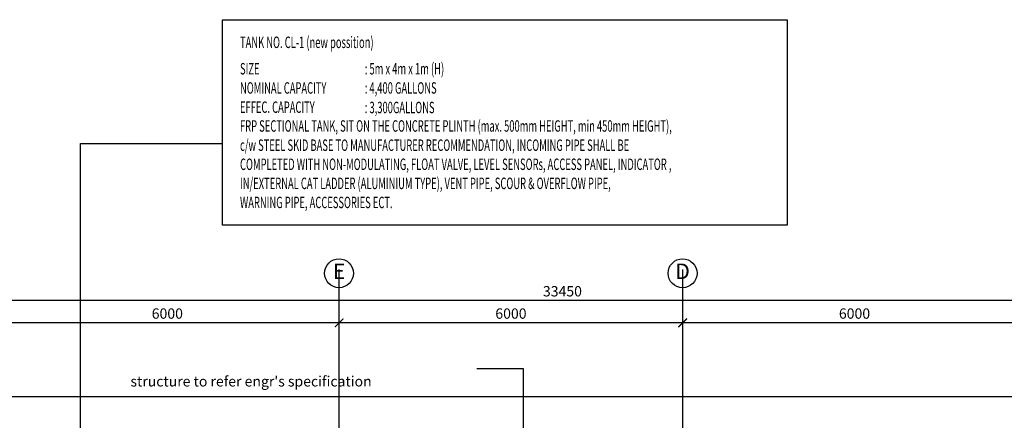
# Model space of a CAD drawing. Units: inches. Extents: x -233490 to 767799, y -449250 to 75842.
# Drawn here: x -119988 to -102795, y -351044 to -344052 of the extents above; entities that cross this region are included whole.
import ezdxf
from ezdxf.enums import TextEntityAlignment as Align

# ---------------------------------------------------------------- set-up
doc = ezdxf.new("R2010")
doc.units = ezdxf.units.IN
doc.header["$MEASUREMENT"] = 0
doc.linetypes.add('CENTER2', pattern=[1.125, 0.75, -0.125, 0.125, -0.125])
doc.layers.get('DEFPOINTS').update_dxf_attribs({"color": 15})
for name, color, linetype in [('08_cw-txt', 2, 'Continuous'), ('BDIM100', 15, 'Continuous'), ('BDIM5', 15, 'Continuous'), ('BGD8', 8, 'CENTER2'), ('BGDTX3', 3, 'Continuous'), ('BSPEC100', 15, 'Continuous'), ('BUB', 8, 'Continuous')]:
    doc.layers.add(name, color=color, linetype=linetype)
doc.styles.add('ARIAL', font='ARIAL.TTF', dxfattribs={"width": 0.8})
doc.styles.add('SIMPLEX', font='simplex.shx', dxfattribs={"width": 0.65, "height": 200})
doc.dimstyles.new('DIM100', dxfattribs={"dimtxt": 180, "dimasz": 150, "dimexe": 150, "dimexo": 0, "dimgap": 70, "dimtad": 1, "dimtoh": 1, "dimdec": 0, "dimzin": 0, "dimdsep": 46, "dimtxsty": 'ARIAL', "dimblk": 'ARCHTICK', "dimcen": 0, "dimdle": 150, "dimclrd": 256, "dimclre": 256, "dimclrt": 1, "dimadec": 0, "dimazin": 0, "dimtfac": 1, "dimtdec": 0, "dimtmove": 0, "dimatfit": 3, "dimldrblk": 'DOT', "dimfxl": 0, "dimtolj": 1, "dimtzin": 0, "dimlwd": -1, "dimlwe": -1, "dimarcsym": 0})
doc.dimstyles.new('DIM100$7', dxfattribs={"dimtxt": 180, "dimasz": 150, "dimexe": 150, "dimexo": 0, "dimgap": 70, "dimtad": 1, "dimtoh": 1, "dimdec": 0, "dimzin": 0, "dimdsep": 46, "dimtxsty": 'ARIAL', "dimblk": 'ARCHTICK', "dimcen": 0, "dimdle": 150, "dimclrd": 256, "dimclre": 256, "dimclrt": 1, "dimadec": 0, "dimazin": 0, "dimtfac": 1, "dimtdec": 0, "dimtmove": 0, "dimatfit": 3, "dimldrblk": 'DOT', "dimfxl": 0, "dimtolj": 1, "dimtzin": 0, "dimlwd": -1, "dimlwe": -1, "dimarcsym": 0})

# ---------------------------------------------------------------- blocks, each defined once
blk = doc.blocks.new('_ARCHTICK')
at = {"color": 0, "linetype": 'ByBlock', "const_width": 0.15}
blk.add_lwpolyline([(-0.5, -0.5), (0.5, 0.5)], dxfattribs=at)
blk = doc.blocks.new('*D165')
at = {"layer": 'BDIM100'}
for p, q in [((-102261, -349343), (-108561, -349343)), ((-108411, -349766), (-108411, -349193)), ((-102411, -349766), (-102411, -349193))]:
    blk.add_line(p, q, dxfattribs=at)
at = {"layer": 'DEFPOINTS', "color": 0}
for p in [(-108411, -349343), (-108411, -349766), (-102411, -349766)]:
    blk.add_point(p, dxfattribs=at)
at = {"layer": 'BDIM100', "xscale": 150, "yscale": 150, "zscale": 150, "rotation": 180}
blk.add_blockref('_ARCHTICK', (-108411, -349343), dxfattribs=at)
at = {"layer": 'BDIM100', "xscale": 150, "yscale": 150, "zscale": 150}
blk.add_blockref('_ARCHTICK', (-102411, -349343), dxfattribs=at)
at = {"layer": 'BDIM100', "color": 1, "insert": (-105411, -349181), "char_height": 180, "attachment_point": 5, "style": 'ARIAL'}
blk.add_mtext('\\A1;6000', dxfattribs=at)
blk = doc.blocks.new('_DOT')
at = {"color": 0, "linetype": 'ByBlock'}
blk.add_line((-0.5, 0), (-1, 0), dxfattribs=at)
at = {"color": 0, "linetype": 'ByBlock', "const_width": 0.5}
blk.add_lwpolyline([(-0.25, 0, 1), (0.25, 0, 1)], format="xyb", close=True, dxfattribs=at)
blk = doc.blocks.new('*D166')
at = {"layer": 'BDIM100'}
for p, q in [((-108261, -349343), (-114560, -349343)), ((-114410, -349766), (-114410, -349193)), ((-108411, -349766), (-108411, -349193))]:
    blk.add_line(p, q, dxfattribs=at)
at = {"layer": 'DEFPOINTS', "color": 0}
for p in [(-114410, -349343), (-114410, -349766), (-108411, -349766)]:
    blk.add_point(p, dxfattribs=at)
at = {"layer": 'BDIM100', "xscale": 150, "yscale": 150, "zscale": 150, "rotation": 180}
blk.add_blockref('_ARCHTICK', (-114410, -349343), dxfattribs=at)
at = {"layer": 'BDIM100', "xscale": 150, "yscale": 150, "zscale": 150}
blk.add_blockref('_ARCHTICK', (-108411, -349343), dxfattribs=at)
at = {"layer": 'BDIM100', "color": 1, "insert": (-111410, -349181), "char_height": 180, "attachment_point": 5, "style": 'ARIAL'}
blk.add_mtext('\\A1;6000', dxfattribs=at)
blk = doc.blocks.new('*D167')
at = {"layer": 'BDIM100'}
for p, q in [((-114260, -349343), (-120559, -349343)), ((-120409, -349766), (-120409, -349193)), ((-114410, -349766), (-114410, -349193))]:
    blk.add_line(p, q, dxfattribs=at)
at = {"layer": 'DEFPOINTS', "color": 0}
for p in [(-120409, -349343), (-120409, -349766), (-114410, -349766)]:
    blk.add_point(p, dxfattribs=at)
at = {"layer": 'BDIM100', "xscale": 150, "yscale": 150, "zscale": 150, "rotation": 180}
blk.add_blockref('_ARCHTICK', (-120409, -349343), dxfattribs=at)
at = {"layer": 'BDIM100', "xscale": 150, "yscale": 150, "zscale": 150}
blk.add_blockref('_ARCHTICK', (-114410, -349343), dxfattribs=at)
at = {"layer": 'BDIM100', "color": 1, "insert": (-117410, -349181), "char_height": 180, "attachment_point": 5, "style": 'ARIAL'}
blk.add_mtext('\\A1;6000', dxfattribs=at)
blk = doc.blocks.new('*D170')
at = {"layer": 'BDIM100'}
for p, q in [((-127236, -349766), (-127236, -348803)), ((-93785, -349766), (-93785, -348803)), ((-93635, -348953), (-127386, -348953))]:
    blk.add_line(p, q, dxfattribs=at)
at = {"layer": 'DEFPOINTS', "color": 0}
for p in [(-127236, -348953), (-127236, -349766), (-93785, -349766)]:
    blk.add_point(p, dxfattribs=at)
at = {"layer": 'BDIM100', "xscale": 150, "yscale": 150, "zscale": 150, "rotation": 180}
blk.add_blockref('_ARCHTICK', (-127236, -348953), dxfattribs=at)
at = {"layer": 'BDIM100', "xscale": 150, "yscale": 150, "zscale": 150}
blk.add_blockref('_ARCHTICK', (-93785, -348953), dxfattribs=at)
at = {"layer": 'BDIM100', "color": 1, "insert": (-110511, -348792), "char_height": 180, "attachment_point": 5, "style": 'ARIAL'}
blk.add_mtext('\\A1;33450', dxfattribs=at)
blk = doc.blocks.new('DOT')
at = {"layer": 'BDIM5', "color": 0, "linetype": 'ByBlock'}
blk.add_line((-0.5, 0), (-1, 0), dxfattribs=at)
at = {"layer": 'BDIM5', "color": 0, "linetype": 'ByBlock', "const_width": 0.5}
blk.add_lwpolyline([(-0.25, 0, 1), (0.25, 0, 1)], format="xyb", close=True, dxfattribs=at)

msp = doc.modelspace()

# ---------------------------------------------------------------- linework, layer by layer
at = {"layer": '08_cw-txt', "color": 2, "ltscale": 30}
msp.add_lwpolyline([(-116446.8, -344052.5), (-106584.2, -344052.5), (-106584.2, -347636.5), (-116446.8, -347636.5)], close=True, dxfattribs=at)
at = {"layer": 'BGD8', "ltscale": 10}
for p, q in [((-114410.7, -360507.3), (-114410.7, -348414)), ((-108410.7, -360507.3), (-108410.7, -348414)), ((-91718.4, -350634.3), (-133141, -350634.3))]:
    msp.add_line(p, q, dxfattribs=at)
at = {"layer": 'BSPEC100', "ltscale": 500, "elevation": 0}
msp.add_lwpolyline([(-111191.5, -351936.4), (-111191.5, -350148.1), (-112007.5, -350148.1)], dxfattribs=at)
at = {"layer": 'BUB'}
for centre in [(-114412, -348478), (-108412.9, -348478)]:
    msp.add_circle(centre, 252, dxfattribs=at)

# ---------------------------------------------------------------- texts
at = {"layer": '08_cw-txt', "style": 'SIMPLEX', "width": 0.6}
for s, p in [('%%UTANK NO. CL-1 (new possition)', (-116140.8, -344547)), ('SIZE', (-116140.8, -345008.2)), (': 5m x 4m x 1m (H)', (-113962.5, -345008.2)), ('NOMINAL CAPACITY', (-116140.8, -345343.4)), (': 4,400 GALLONS', (-113962.5, -345343.4)), ('EFFEC. CAPACITY', (-116140.8, -345678.7)), (': 3,300GALLONS', (-113962.5, -345684.6)), ('FRP SECTIONAL TANK, SIT ON THE CONCRETE PLINTH (max. 500mm HEIGHT, min 450mm HEIGHT),', (-116140.8, -346007)), ('c/w STEEL SKID BASE TO MANUFACTURER RECOMMENDATION, INCOMING PIPE SHALL BE', (-116140.8, -346342.3)), ('COMPLETED WITH NON-MODULATING, FLOAT VALVE, LEVEL SENSORs, ACCESS PANEL, INDICATOR ,', (-116140.8, -346675.3)), ('IN/EXTERNAL CAT LADDER (ALUMINIUM TYPE), VENT PIPE, SCOUR & OVERFLOW PIPE,', (-116140.8, -347008.4)), ('WARNING PIPE, ACCESSORIES ECT.', (-116140.8, -347341.4))]:
    msp.add_text(s, height=200, rotation=360, dxfattribs=at).set_placement(p)
at = {"layer": 'BGDTX3', "style": 'ARIAL'}
for s, p in [('E', (-114412, -348478)), ('D', (-108412.9, -348478))]:
    msp.add_text(s, height=270, dxfattribs=at).set_placement(p, align=Align.MIDDLE)
at = {"layer": 'BSPEC100', "color": 2, "style": 'ARIAL'}
msp.add_text("structure to refer engr's specification", height=179.55, dxfattribs=at).set_placement((-118053.7, -350453.6, 0))

# ---------------------------------------------------------------- dimensions: what is measured, and where the dimension line sits
at = {"layer": 'BDIM100'}
for base, p1, p2, picture, middle in [((-127235.7, -348953.5), (-93785.5, -349766.2), (-127235.7, -349766.2), '*D170', (-110510.6, -348791.5)), ((-108410.8, -349343.3), (-102410.7, -349766.2), (-108410.8, -349766.2), '*D165', (-105410.7, -349181.4))]:
    dim = msp.add_linear_dim(base=base, p1=p1, p2=p2, angle=180, dimstyle='DIM100', override={"dimfxl": 150}, dxfattribs=at)
    dim.commit()
    dim.dimension.update_dxf_attribs({"geometry": picture, "text_midpoint": middle})
for base, p1, p2, picture, middle in [((-120409.1, -349343.3), (-114409.9, -349766.2), (-120409.1, -349766.2), '*D167', (-117409.5, -349181.4)), ((-114409.9, -349343.3), (-108410.8, -349766.2), (-114409.9, -349766.2), '*D166', (-111410.4, -349181.4))]:
    dim = msp.add_linear_dim(base=base, p1=p1, p2=p2, angle=180, text='6000', dimstyle='DIM100', override={"dimfxl": 150}, dxfattribs=at)
    dim.commit()
    dim.dimension.update_dxf_attribs({"geometry": picture, "text_midpoint": middle})

# ---------------------------------------------------------------- leaders
msp.add_leader([(-118925.9, -353164.4), (-118925.9, -346212.4), (-116446.8, -346212.4)], dimstyle='DIM100$7', override={"dimgap": 70, "dimtad": 0, "dimldrblk": 'DOT'}, dxfattribs=at)

doc.saveas('drawing.dxf')
